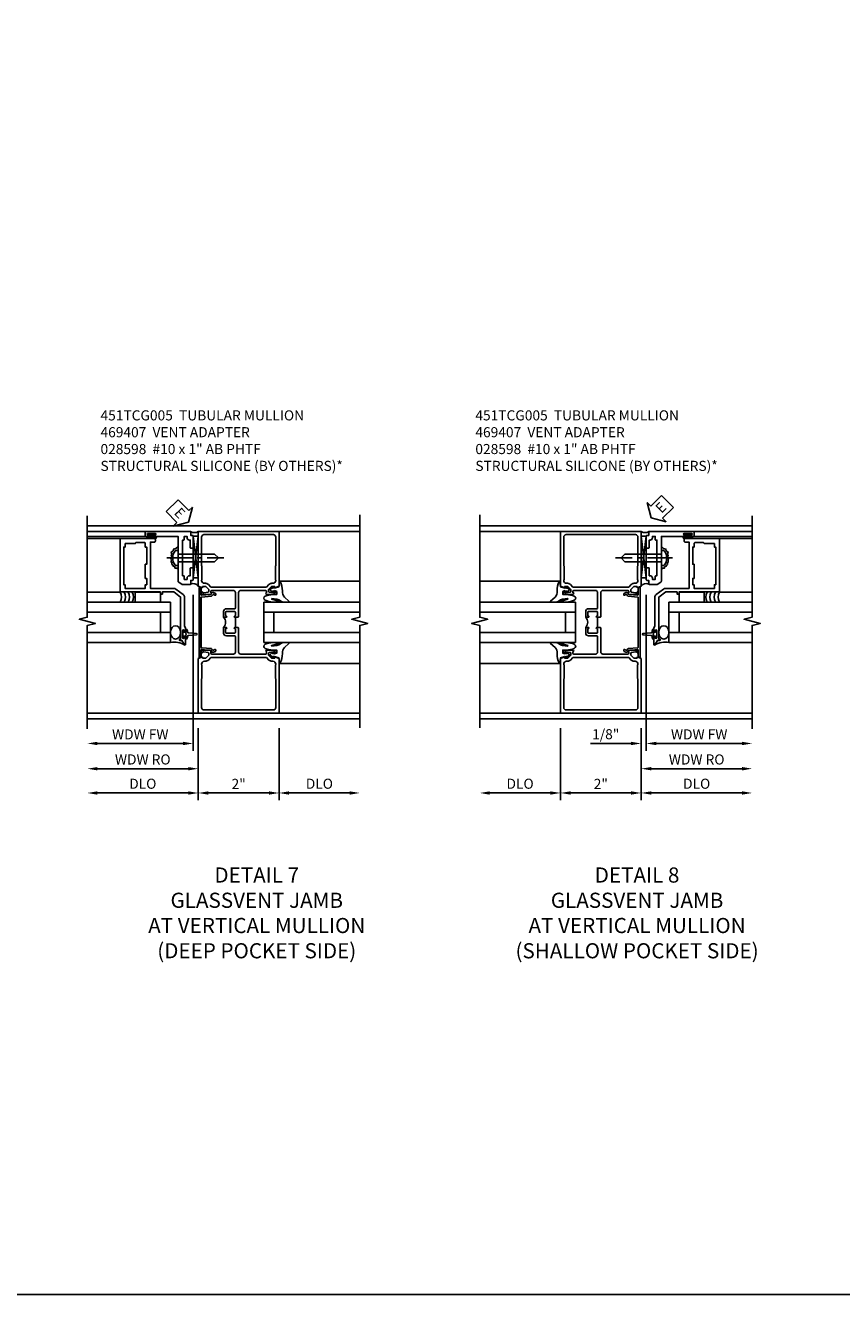
# Model space of a CAD drawing. Extents: x 0 to 94.2, y 0 to 62.8.
# Drawn here: x 52 to 72.2, y 0 to 31.4 of the extents above; entities that cross this region are included whole.
import ezdxf

# ---------------------------------------------------------------- set-up
doc = ezdxf.new("R2010")
doc.units = 0
doc.header["$LTSCALE"] = 0.5
doc.header["$MEASUREMENT"] = 0
doc.linetypes.add('CENTER', pattern=[2, 1.25, -0.25, 0.25, -0.25])
doc.layers.get('0').update_dxf_attribs({"color": 4, "linetype": 'CONTINUOUS'})
for name, color, linetype in [('CENTER', 1, 'CENTER'), ('DIME', 2, 'CONTINUOUS'), ('FORMAT', 7, 'CONTINUOUS'), ('TEXT', 3, 'CONTINUOUS')]:
    doc.layers.add(name, color=color, linetype=linetype)
doc.styles.get("Standard").update_dxf_attribs({"font": 'arial.ttf'})
doc.dimstyles.new('EXT_ON-OFF', dxfattribs={"dimscale": 2, "dimtxt": 0.125, "dimasz": 0.125, "dimexe": 0.09, "dimexo": 0.1875, "dimgap": 0.05, "dimtad": 3, "dimdec": 5, "dimzin": 3, "dimdsep": 46, "dimlunit": 5, "dimtxsty": 'Standard', "dimcen": 0, "dimse2": 1, "dimazin": 0, "dimtfac": 1, "dimtdec": 4, "dimtofl": 0, "dimtmove": 0, "dimatfit": 0, "dimfxl": 0, "dimfrac": 2, "dimtolj": 1, "dimtzin": 3, "dimarcsym": 0})
doc.dimstyles.new('EXT_ON-ON', dxfattribs={"dimscale": 2, "dimtxt": 0.125, "dimasz": 0.125, "dimexe": 0.09, "dimexo": 0.1875, "dimgap": 0.05, "dimtad": 3, "dimdec": 5, "dimzin": 3, "dimdsep": 46, "dimlunit": 5, "dimtxsty": 'Standard', "dimcen": 0, "dimazin": 0, "dimtfac": 1, "dimtdec": 4, "dimtofl": 0, "dimtmove": 0, "dimatfit": 0, "dimfxl": 0, "dimfrac": 2, "dimtolj": 1, "dimtzin": 3, "dimarcsym": 0})

# ---------------------------------------------------------------- blocks, each defined once
blk = doc.blocks.new('B469407')
for p, q in [((0.963, 0.356), (0.929, 0.345)), ((0.929, 0.345), (0.929, 0.175)), ((0.965, 0.352), (0.931, 0.34)), ((0.971, 0.347), (0.971, -1.375)), ((0.976, 0.347), (0.976, -1.375)), ((0.567, 0.189), (0.567, 0.17)), ((0.623, 0.225), (0.576, 0.203)), ((0.626, 0.174), (0.589, 0.157)), ((0.629, 0.226), (0.651, 0.226)), ((0.644, 0.17), (0.67, 0.139)), ((0.663, 0.221), (0.694, 0.184)), ((0.916, 0.113), (0.68, 0.134)), ((0.913, 0.16), (0.704, 0.179)), ((0.929, 0.098), (0.929, -1.126)), ((0.567, -1.217), (0.567, -1.198)), ((0.623, -1.253), (0.576, -1.231)), ((0.626, -1.202), (0.589, -1.185)), ((0.629, -1.254), (0.651, -1.254)), ((0.644, -1.198), (0.67, -1.167)), ((0.663, -1.249), (0.694, -1.212)), ((0.916, -1.141), (0.68, -1.162)), ((0.913, -1.188), (0.704, -1.207)), ((0.929, -1.373), (0.929, -1.203)), ((0.963, -1.384), (0.929, -1.373)), ((0.965, -1.38), (0.931, -1.368))]:
    blk.add_line(p, q)
for centre, radius, start, end in [((0.966, 0.347), 0.01, 0, 109), ((0.966, 0.347), 0.005, 0, 109), ((0.582, 0.189), 0.015, 115, 180), ((0.582, 0.17), 0.015, 180, 295), ((0.629, 0.211), 0.015, 90, 115), ((0.632, 0.161), 0.015, 40, 115), ((0.651, 0.211), 0.015, 40, 90), ((0.682, 0.149), 0.015, 220, 265), ((0.705, 0.194), 0.015, 220, 265), ((0.914, 0.175), 0.015, 265, 0), ((0.914, 0.098), 0.015, 360, 85), ((0.582, -1.198), 0.015, 65, 180), ((0.582, -1.217), 0.015, 180, 245), ((0.629, -1.239), 0.015, 245, 270), ((0.632, -1.189), 0.015, 245, 320), ((0.651, -1.239), 0.015, 270, 320), ((0.682, -1.177), 0.015, 95, 140), ((0.705, -1.222), 0.015, 95, 140), ((0.914, -1.203), 0.015, 360, 95), ((0.914, -1.126), 0.015, 275, 0), ((0.966, -1.375), 0.01, 251, 0), ((0.966, -1.375), 0.005, 251, 0)]:
    blk.add_arc(centre, radius, start, end)
blk = doc.blocks.new('*D1897')
at = {"layer": 'DIME', "color": 0, "lineweight": -2}
for p, q in [((-1, -3.125), (-1, -4.906)), ((1, -3.125), (1, -4.906)), ((-0.75, -4.726), (0.75, -4.726))]:
    blk.add_line(p, q, dxfattribs=at)
at = {"layer": 'DIME', "color": 0}
for points in [[(-0.75, -4.685), (-0.75, -4.768), (-1, -4.726)], [(0.75, -4.685), (0.75, -4.768), (1, -4.726)]]:
    blk.add_solid(points, dxfattribs=at)
at = {"layer": 'DIME', "color": 0, "insert": (0, -4.501), "char_height": 0.25, "attachment_point": 5}
blk.add_mtext('\\A1;2"', dxfattribs=at)
blk = doc.blocks.new('*D1898')
at = {"layer": 'DIME', "color": 0, "lineweight": -2}
for p, q in [((-1, -3.125), (-1, -4.906)), ((-1.25, -4.726), (-3.5, -4.726))]:
    blk.add_line(p, q, dxfattribs=at)
at = {"layer": 'DIME', "color": 0}
for points in [[(-3.5, -4.685), (-3.5, -4.768), (-3.75, -4.726)], [(-1.25, -4.685), (-1.25, -4.768), (-1, -4.726)]]:
    blk.add_solid(points, dxfattribs=at)
at = {"layer": 'DIME', "color": 0, "insert": (-2.375, -4.497), "char_height": 0.25, "attachment_point": 5}
blk.add_mtext('\\A1;DLO', dxfattribs=at)
blk = doc.blocks.new('*D1899')
at = {"layer": 'DIME', "color": 0, "lineweight": -2}
for p, q in [((1, -3.125), (1, -4.906)), ((1.25, -4.726), (2.75, -4.726))]:
    blk.add_line(p, q, dxfattribs=at)
at = {"layer": 'DIME', "color": 0}
for points in [[(1.25, -4.685), (1.25, -4.768), (1, -4.726)], [(2.75, -4.685), (2.75, -4.768), (3, -4.726)]]:
    blk.add_solid(points, dxfattribs=at)
at = {"layer": 'DIME', "color": 0, "insert": (2, -4.497), "char_height": 0.25, "attachment_point": 5}
blk.add_mtext('\\A1;DLO', dxfattribs=at)
blk = doc.blocks.new('B451TCG005')
for p, q in [((-1, 1.393), (-1, 2.75)), ((-1, 2.75), (1, 2.75)), ((1, 2.75), (1, 1.393)), ((-0.897, 1.357), (-1, 1.393)), ((-0.909, 1.257), (-0.897, 1.257)), ((-0.823, 1.386), (-0.897, 1.386)), ((-0.897, 1.386), (-0.897, 1.357)), ((-0.897, 1.257), (-0.897, 1.228)), ((-0.741, 1.312), (-0.809, 1.38)), ((-0.741, 1.269), (-0.741, 1.312)), ((-0.691, 1.268), (-0.691, 1.226)), ((-0.13, 1.288), (-0.671, 1.288)), ((0.671, 1.288), (0.05, 1.288)), ((0.691, 1.226), (0.691, 1.268)), ((0.809, 1.38), (0.741, 1.312)), ((0.741, 1.312), (0.741, 1.269)), ((0.897, 1.386), (0.823, 1.386)), ((1, 1.393), (0.897, 1.357)), ((0.897, 1.357), (0.897, 1.386)), ((0.897, 1.228), (0.897, 1.257)), ((0.897, 1.257), (0.909, 1.257)), ((-0.929, 1.208), (-0.929, 1.237)), ((-0.707, 1.188), (-0.909, 1.188)), ((-0.897, 1.228), (-0.859, 1.228)), ((-0.859, 1.228), (-0.757, 1.25)), ((-0.691, 1.226), (-0.669, 1.226)), ((-0.08, 0.856), (-0.08, 1.238)), ((0, 1.238), (0, 0.635)), ((0.669, 1.226), (0.691, 1.226)), ((0.909, 1.188), (0.707, 1.188)), ((0.757, 1.25), (0.859, 1.228)), ((0.859, 1.228), (0.897, 1.228)), ((0.929, 1.237), (0.929, 1.208)), ((-0.375, 0.625), (-0.375, 0.766)), ((-0.325, 0.751), (-0.325, 0.671)), ((-0.095, 0.766), (-0.31, 0.766)), ((-0.31, 0.656), (-0.31, 0.656)), ((-0.305, 0.836), (-0.1, 0.836)), ((-0.096, 0.656), (-0.095, 0.656)), ((-0.08, 0.671), (-0.08, 0.751)), ((0, 0.635), (-0.01, 0.625)), ((-0.31, 0.625), (-0.375, 0.625)), ((-0.375, 0.234), (-0.375, 0.375)), ((-0.375, 0.375), (-0.31, 0.375)), ((-0.325, 0.329), (-0.325, 0.249)), ((-0.31, 0.344), (-0.31, 0.344)), ((-0.01, 0.625), (-0.096, 0.625)), ((-0.096, 0.375), (-0.01, 0.375)), ((-0.095, 0.344), (-0.096, 0.344)), ((-0.08, 0.375), (-0.08, 0.625)), ((-0.08, 0.249), (-0.08, 0.329)), ((-0.01, 0.375), (0, 0.365)), ((0, 0.365), (0, -0.238)), ((-0.31, 0.234), (-0.095, 0.234)), ((-0.1, 0.164), (-0.305, 0.164)), ((-0.08, -0.238), (-0.08, 0.144)), ((-0.929, -0.237), (-0.929, -0.208)), ((-0.909, -0.188), (-0.707, -0.188)), ((-0.897, -0.257), (-0.909, -0.257)), ((-0.859, -0.228), (-0.897, -0.228)), ((-0.897, -0.228), (-0.897, -0.257)), ((-0.757, -0.25), (-0.859, -0.228)), ((-0.809, -0.38), (-0.741, -0.312)), ((-0.741, -0.312), (-0.741, -0.269)), ((-0.669, -0.226), (-0.691, -0.226)), ((-0.691, -0.226), (-0.691, -0.268)), ((-0.671, -0.288), (-0.13, -0.288)), ((0.05, -0.288), (0.671, -0.288)), ((0.691, -0.226), (0.669, -0.226)), ((0.691, -0.268), (0.691, -0.226)), ((0.707, -0.188), (0.909, -0.188)), ((0.741, -0.269), (0.741, -0.312)), ((0.741, -0.312), (0.809, -0.38)), ((0.859, -0.228), (0.757, -0.25)), ((0.897, -0.228), (0.859, -0.228)), ((0.897, -0.257), (0.897, -0.228)), ((0.909, -0.257), (0.897, -0.257)), ((0.929, -0.208), (0.929, -0.237)), ((-1, -0.393), (-0.897, -0.357)), ((-1, -1.75), (-1, -0.393)), ((-0.897, -0.357), (-0.897, -0.386)), ((-0.897, -0.386), (-0.823, -0.386)), ((0.823, -0.386), (0.897, -0.386)), ((0.897, -0.386), (0.897, -0.357)), ((0.897, -0.357), (1, -0.393)), ((1, -0.393), (1, -1.75)), ((1, -1.75), (-1, -1.75))]:
    blk.add_line(p, q)
for points in [[(0.751, 1.435, -0.198912), (0.825, 1.466), (0.85, 1.466, 0.414214), (0.92, 1.536), (0.92, 1.537, 0.267949), (0.91, 1.554), (0.91, 1.891, 0.274462), (0.92, 1.911), (0.92, 2.61, 0.414214), (0.86, 2.67), (-0.86, 2.67, 0.414214), (-0.92, 2.61), (-0.92, 1.911, 0.274462), (-0.91, 1.891), (-0.91, 1.554, 0.267949), (-0.92, 1.537), (-0.92, 1.536, 0.414214), (-0.85, 1.466), (-0.825, 1.466, -0.198912), (-0.751, 1.435), (-0.69, 1.374, 0.198912), (-0.676, 1.368), (0.676, 1.368, 0.198912), (0.69, 1.374)], [(0.751, -0.435, 0.198912), (0.825, -0.466), (0.85, -0.466, -0.414214), (0.92, -0.536), (0.92, -0.537, -0.267949), (0.91, -0.554), (0.91, -0.891, -0.274462), (0.92, -0.911), (0.92, -1.61, -0.414214), (0.86, -1.67), (-0.86, -1.67, -0.414214), (-0.92, -1.61), (-0.92, -0.911, -0.274462), (-0.91, -0.891), (-0.91, -0.554, -0.267949), (-0.92, -0.537), (-0.92, -0.536, -0.414214), (-0.85, -0.466), (-0.825, -0.466, 0.198912), (-0.751, -0.435), (-0.69, -0.374, -0.198912), (-0.676, -0.368), (0.676, -0.368, -0.198912), (0.69, -0.374)]]:
    blk.add_lwpolyline(points, format="xyb", close=True)
for centre, radius, start, end in [((-0.909, 1.237), 0.02, 90, 180), ((-0.823, 1.366), 0.02, 45, 90), ((-0.761, 1.269), 0.02, 282, 0), ((-0.671, 1.268), 0.02, 90, 180), ((-0.13, 1.238), 0.05, 0, 90), ((0.05, 1.238), 0.05, 90, 180), ((0.671, 1.268), 0.02, 0, 90), ((0.761, 1.269), 0.02, 180, 258), ((0.823, 1.366), 0.02, 90, 135), ((0.909, 1.237), 0.02, 0, 90), ((-0.909, 1.208), 0.02, 180, 270), ((-0.707, 1.226), 0.038, 270, 0), ((0.707, 1.226), 0.038, 180, 270), ((0.909, 1.208), 0.02, 270, 0), ((-0.305, 0.766), 0.07, 90, 180), ((-0.31, 0.751), 0.015, 90, 180), ((-0.31, 0.671), 0.015, 180, 270), ((-0.31, 0.641), 0.0155, 270, 90), ((-0.096, 0.641), 0.0155, 90, 270), ((-0.1, 0.856), 0.02, 270, 0), ((-0.095, 0.751), 0.015, 0, 90), ((-0.095, 0.671), 0.015, 270, 0), ((-0.506, 0.5), 0.181, 316.3972, 43.6028), ((-0.31, 0.329), 0.015, 90, 180), ((-0.31, 0.36), 0.0155, 270, 90), ((-0.096, 0.36), 0.0155, 90, 270), ((-0.095, 0.329), 0.015, 0, 90), ((-0.305, 0.234), 0.07, 180, 270), ((-0.31, 0.249), 0.015, 180, 270), ((-0.1, 0.144), 0.02, 0, 90), ((-0.095, 0.249), 0.015, 270, 360), ((-0.909, -0.208), 0.02, 90, 180), ((-0.909, -0.237), 0.02, 180, 270), ((-0.761, -0.269), 0.02, 0, 78), ((-0.707, -0.226), 0.038, 0, 90), ((-0.671, -0.268), 0.02, 180, 270), ((-0.13, -0.238), 0.05, 270, 360), ((0.05, -0.238), 0.05, 180, 270), ((0.707, -0.226), 0.038, 90, 180), ((0.671, -0.268), 0.02, 270, 0), ((0.761, -0.269), 0.02, 102, 180), ((0.909, -0.208), 0.02, 0, 90), ((0.909, -0.237), 0.02, 270, 0), ((-0.823, -0.366), 0.02, 270, 315), ((0.823, -0.366), 0.02, 225, 270)]:
    blk.add_arc(centre, radius, start, end)
blk = doc.blocks.new('B027074-M')
blk.add_lwpolyline([(0.062, 0.144), (0.035, 0.149), (0.069, 0.257), (0.13, 0.261), (0.205, 0.259), (0.195, 0.29, 0.12571), (-0.037, 0.341, -0.226084), (-0.19, 0.391), (-0.286, 0.502, 0.644976), (-0.312, 0.49), (-0.31, 0.361, 0.151869), (-0.294, 0.316), (-0.255, 0.257, -0.029345), (-0.238, 0.205), (-0.221, 0.083, -0.653812), (-0.241, 0.076), (-0.285, 0.241, 0.888636), (-0.31, 0.239), (-0.31, 0.105, 0.064205), (-0.268, -0.084, 0.689636), (-0.165, -0.084, 0.070356), (-0.124, 0.105), (-0.124, 0.201), (-0.051, 0.201), (-0.029, 0.147), (-0.068, 0.142), (-0.034, 0.106), (-0.065, 0.084), (-0.004, 0.03), (0.052, 0.096), (0.027, 0.106)], format="xyb", close=True)
blk = doc.blocks.new('S451GT1000')
for p, q in [((-1, -0.625), (-1, -3)), ((0, -0.625), (-1, -0.625)), ((-0.75, -0.625), (-0.75, -3)), ((-0.25, -0.625), (-0.25, -3)), ((0, -0.625), (0, -3)), ((-0.25, -0.875), (-0.75, -0.875)), ((-1.518, -1), (-1.518, -3)), ((0.517, -1), (0.517, -3))]:
    blk.add_line(p, q)
at = {"rotation": 180}
blk.add_blockref('B027074-M', (-1.312, -0.742), dxfattribs=at)
at = {"xscale": -1, "rotation": 180}
blk.add_blockref('B027074-M', (0.312, -0.742), dxfattribs=at)
blk = doc.blocks.new('*D1900')
at = {"layer": 'DIME', "color": 0, "lineweight": -2}
for p, q in [((-1.125, 0.178), (-1.125, -3.68)), ((-1.375, -3.5), (-3.5, -3.5))]:
    blk.add_line(p, q, dxfattribs=at)
at = {"layer": 'DIME', "color": 0}
for points in [[(-3.5, -3.459), (-3.5, -3.542), (-3.75, -3.5)], [(-1.375, -3.459), (-1.375, -3.542), (-1.125, -3.5)]]:
    blk.add_solid(points, dxfattribs=at)
at = {"layer": 'DIME', "color": 0, "insert": (-2.438, -3.275), "char_height": 0.25, "attachment_point": 5}
blk.add_mtext('\\A1;WDW FW', dxfattribs=at)
blk = doc.blocks.new('*D1901')
at = {"layer": 'DIME', "color": 0, "lineweight": -2}
for p, q in [((-1, -3.125), (-1, -4.305)), ((-1.25, -4.125), (-3.5, -4.125))]:
    blk.add_line(p, q, dxfattribs=at)
at = {"layer": 'DIME', "color": 0}
for points in [[(-3.5, -4.084), (-3.5, -4.167), (-3.75, -4.125)], [(-1.25, -4.084), (-1.25, -4.167), (-1, -4.125)]]:
    blk.add_solid(points, dxfattribs=at)
at = {"layer": 'DIME', "color": 0, "insert": (-2.375, -3.896), "char_height": 0.25, "attachment_point": 5}
blk.add_mtext('\\A1;WDW RO', dxfattribs=at)
blk = doc.blocks.new('B028598')
for p, q in [((-0.057, 0.186), (0, 0.186)), ((0, 0.186), (0, -0.186)), ((0, 0.095), (0.905, 0.095)), ((1, 0), (0.905, 0.095)), ((-0.057, -0.186), (0, -0.186)), ((0, -0.095), (0.905, -0.095)), ((1, 0), (0.905, -0.095))]:
    blk.add_line(p, q)
for centre, radius, start, end in [((0.162, 0), 0.295, 142.702, 217.298), ((-0.057, 0.166), 0.02, 89.9999, 142.7021), ((-0.057, -0.166), 0.02, 217.2977, 270)]:
    blk.add_arc(centre, radius, start, end)
at = {"layer": 'CENTER'}
blk.add_line((-0.279, 0), (1.135, 0), dxfattribs=at)
blk = doc.blocks.new('B469013')
for points in [[(1.25, -1.25), (1.25, -0.25), (1.2, -0.25), (1.2, -0.2), (1.25, -0.2), (1.25, 0.08), (1.124, 0.25), (0.081, 0.25), (0.081, 0.219), (0.05, 0.219), (0.05, 0.284), (-0.056, 0.347, -0.767327), (-0.048, 0.375), (0.128, 0.375, -1), (0.128, 0.343), (0.122, 0.343, 1), (0.122, 0.299), (0.291, 0.299, 1), (0.291, 0.343), (0.285, 0.343, -1), (0.285, 0.375), (0.362, 0.375), (0.405, 0.35), (1.116, 0.35, -0.237409), (1.189, 0.314), (1.322, 0.134, -0.160975), (1.34, 0.08), (1.34, -0.5), (2.485, -0.5), (2.485, -0.405, -0.414214), (2.515, -0.375), (2.545, -0.375, -0.414214), (2.575, -0.405), (2.575, -1.25)], [(2.45, -1.125), (2.36, -1.125), (2.36, -1.16), (1.43, -1.16), (1.43, -1.125), (1.34, -1.125), (1.34, -0.625), (1.43, -0.625), (1.43, -0.59), (1.587, -0.59), (1.587, -0.625), (1.937, -0.625), (1.937, -0.59), (2.36, -0.59), (2.36, -0.625), (2.45, -0.625, -0.414214), (2.475, -0.65), (2.475, -0.85, -0.414214), (2.45, -0.875), (2.45, -0.875)]]:
    blk.add_lwpolyline(points, format="xyb", close=True)
blk = doc.blocks.new('B469002')
blk.add_lwpolyline([(2.362, 0.187), (2.104, 0.187), (2.094, 0.197), (2.084, 0.187), (1.516, 0.187, -0.237409), (1.504, 0.193), (1.44, 0.279, -0.160975), (1.438, 0.288), (1.438, 0.485, -0.414214), (1.453, 0.5), (1.538, 0.5), (1.538, 0.548, -0.414214), (1.553, 0.563), (1.834, 0.563, -0.414214), (1.849, 0.548), (1.849, 0.503, -0.414214), (1.834, 0.488), (1.653, 0.488), (1.653, 0.469, -0.414214), (1.593, 0.409), (1.563, 0.409), (1.563, 0.339), (1.638, 0.339, -0.414214), (1.653, 0.324), (1.653, 0.297), (2.535, 0.297), (2.535, 0.324, -0.414214), (2.55, 0.339), (2.625, 0.339), (2.625, 0.409), (2.595, 0.409, -0.414214), (2.535, 0.469), (2.535, 0.488), (2.353, 0.488, -0.414214), (2.338, 0.503), (2.338, 0.548, -0.414214), (2.353, 0.563), (2.635, 0.563, -0.414214), (2.65, 0.548), (2.65, 0.5), (2.735, 0.5, -0.414214), (2.75, 0.485), (2.75, -0.61, -0.414214), (2.735, -0.625), (2.64, -0.625, -0.414214), (2.625, -0.61), (2.625, -0.547, -1), (2.657, -0.547), (2.657, -0.553, 1), (2.701, -0.553), (2.701, -0.384, 1), (2.657, -0.384), (2.657, -0.39, -1), (2.625, -0.39), (2.625, 0.187)], format="xyb", close=True)
blk = doc.blocks.new('ESEAL1')
at = {"layer": 'TEXT', "color": 7}
for p, q in [((-0.196, 0.338), (0, 0)), ((-0.196, 0.21), (-0.196, 0.338)), ((-0.575, 0.21), (-0.575, -0.21)), ((-0.575, 0.21), (-0.196, 0.21)), ((-0.196, -0.338), (0, 0)), ((-0.575, -0.21), (-0.196, -0.21)), ((-0.196, -0.21), (-0.196, -0.338))]:
    blk.add_line(p, q, dxfattribs=at)
at = {"layer": 'TEXT', "color": 3}
blk.add_text('E', height=0.25, dxfattribs=at).set_placement((-0.413, -0.116))
blk = doc.blocks.new('*D1903')
at = {"layer": 'DIME', "color": 0, "lineweight": -2}
for p, q in [((-1, -3.125), (-1, -4.906)), ((1, -3.125), (1, -4.906)), ((0.75, -4.726), (-0.75, -4.726))]:
    blk.add_line(p, q, dxfattribs=at)
at = {"layer": 'DIME', "color": 0}
for points in [[(-0.75, -4.685), (-0.75, -4.768), (-1, -4.726)], [(0.75, -4.685), (0.75, -4.768), (1, -4.726)]]:
    blk.add_solid(points, dxfattribs=at)
at = {"layer": 'DIME', "color": 0, "insert": (0, -4.501), "char_height": 0.25, "attachment_point": 5}
blk.add_mtext('\\A1;2"', dxfattribs=at)
blk = doc.blocks.new('*D1904')
at = {"layer": 'DIME', "color": 0, "lineweight": -2}
for p, q in [((1, -3.125), (1, -4.906)), ((1.25, -4.726), (3.5, -4.726))]:
    blk.add_line(p, q, dxfattribs=at)
at = {"layer": 'DIME', "color": 0}
for points in [[(1.25, -4.685), (1.25, -4.768), (1, -4.726)], [(3.5, -4.685), (3.5, -4.768), (3.75, -4.726)]]:
    blk.add_solid(points, dxfattribs=at)
at = {"layer": 'DIME', "color": 0, "insert": (2.375, -4.497), "char_height": 0.25, "attachment_point": 5}
blk.add_mtext('\\A1;DLO', dxfattribs=at)
blk = doc.blocks.new('*D1905')
at = {"layer": 'DIME', "color": 0, "lineweight": -2}
for p, q in [((-1, -3.125), (-1, -4.906)), ((-1.25, -4.726), (-2.75, -4.726))]:
    blk.add_line(p, q, dxfattribs=at)
at = {"layer": 'DIME', "color": 0}
for points in [[(-2.75, -4.685), (-2.75, -4.768), (-3, -4.726)], [(-1.25, -4.685), (-1.25, -4.768), (-1, -4.726)]]:
    blk.add_solid(points, dxfattribs=at)
at = {"layer": 'DIME', "color": 0, "insert": (-2, -4.497), "char_height": 0.25, "attachment_point": 5}
blk.add_mtext('\\A1;DLO', dxfattribs=at)
blk = doc.blocks.new('*D1811')
at = {"layer": 'DIME', "color": 0, "lineweight": -2}
for p, q in [((0.125, 2.928), (0.125, -0.93)), ((0, -0.625), (0, -0.93)), ((-0.25, -0.75), (-1.256, -0.75)), ((0.375, -0.75), (0.625, -0.75))]:
    blk.add_line(p, q, dxfattribs=at)
at = {"layer": 'DIME', "color": 0}
for points in [[(-0.25, -0.708), (-0.25, -0.792), (0, -0.75)], [(0.375, -0.708), (0.375, -0.792), (0.125, -0.75)]]:
    blk.add_solid(points, dxfattribs=at)
at = {"layer": 'DIME', "color": 0, "insert": (-0.878, -0.521), "char_height": 0.25, "attachment_point": 5}
blk.add_mtext('\\A1;1/8"', dxfattribs=at)
blk = doc.blocks.new('*D1812')
at = {"layer": 'DIME', "color": 0, "lineweight": -2}
for p, q in [((0.125, 2.928), (0.125, -0.93)), ((0.375, -0.75), (2.5, -0.75))]:
    blk.add_line(p, q, dxfattribs=at)
at = {"layer": 'DIME', "color": 0}
for points in [[(0.375, -0.708), (0.375, -0.792), (0.125, -0.75)], [(2.5, -0.708), (2.5, -0.792), (2.75, -0.75)]]:
    blk.add_solid(points, dxfattribs=at)
at = {"layer": 'DIME', "color": 0, "insert": (1.437, -0.525), "char_height": 0.25, "attachment_point": 5}
blk.add_mtext('\\A1;WDW FW', dxfattribs=at)
blk = doc.blocks.new('*D1813')
at = {"layer": 'DIME', "color": 0, "lineweight": -2}
for p, q in [((0, -0.625), (0, -1.555)), ((0.25, -1.375), (2.5, -1.375))]:
    blk.add_line(p, q, dxfattribs=at)
at = {"layer": 'DIME', "color": 0}
for points in [[(0.25, -1.333), (0.25, -1.417), (0, -1.375)], [(2.5, -1.333), (2.5, -1.417), (2.75, -1.375)]]:
    blk.add_solid(points, dxfattribs=at)
at = {"layer": 'DIME', "color": 0, "insert": (1.375, -1.146), "char_height": 0.25, "attachment_point": 5}
blk.add_mtext('\\A1;WDW RO', dxfattribs=at)
blk = doc.blocks.new('ESEAL2')
at = {"layer": 'TEXT', "color": 7}
for p, q in [((0.196, 0.338), (0, 0)), ((0.196, 0.21), (0.196, 0.338)), ((0.196, -0.338), (0, 0)), ((0.575, 0.21), (0.196, 0.21)), ((0.575, 0.21), (0.575, -0.21)), ((0.575, -0.21), (0.196, -0.21)), ((0.196, -0.21), (0.196, -0.338))]:
    blk.add_line(p, q, dxfattribs=at)
at = {"layer": 'TEXT', "color": 3}
blk.add_text('E', height=0.25, dxfattribs=at).set_placement((0.247, -0.116))
blk = doc.blocks.new('S451TCV24S469VJ02AKCADS')
for p, q in [((-3.750036, 1.8898), (3.00001, 1.8898)), ((-2.298, 1.74972), (-3.750036, 1.74972)), ((-2.298, 1.62472), (-3.750036, 1.62472)), ((-2.937928, 1.57472), (-3.75, 1.57472)), ((-2.314036, 1.574716), (-2.236036, 1.574716)), ((-2.251036, 1.62472), (-2.187536, 1.62472)), ((-2.251036, 1.61772), (-2.064036, 1.61772)), ((-2.251036, 1.58172), (-2.064036, 1.58172)), ((-2.251036, 1.57472), (-2.063036, 1.57472)), ((-2.064036, 1.57472), (-2.245071, 1.57472)), ((-2.187536, 1.62472), (-2.187536, 1.666125)), ((-2.127536, 1.666125), (-2.127536, 1.62472)), ((-2.064036, 1.62472), (-2.127536, 1.62472)), ((-1, 1.633011), (-1.125, 1.633011)), ((-1.125, 1.633011), (-1, 0.601549)), ((-1.125, 0.601549), (-1, 1.633011)), ((-1.125, 0.601549), (-1.125, 1.633011)), ((1, 1.74955), (3.00001, 1.74955)), ((-1.125, 0.601549), (-1, 0.601549)), ((-2.937964, 0.24972), (-3.750036, 0.24972)), ((-1.688036, -0.000284), (-3.750036, -0.000284)), ((-1.688036, -0.250284), (-3.750036, -0.250284)), ((-1.938036, -0.250284), (-1.938036, -0.750284)), ((-1.688036, -0.000284), (-1.688036, -1.000284)), ((-1.688036, -0.750284), (-3.750036, -0.750284)), ((-1.688036, -1.000284), (-3.750036, -1.000284)), ((-1, -2.750284), (-3.750036, -2.750284)), ((1, -2.750284), (3.00001, -2.750284)), ((-3.750036, -2.8907), (3.00001, -2.8907))]:
    blk.add_line(p, q)
for points in [[(-3.750036, -3.1407), (-3.750036, -0.576294), (-3.550056, -0.526274), (-3.950036, -0.426294), (-3.750036, -0.376294), (-3.750036, 2.1398)], [(3.00001, -3.1167), (3.00001, -0.57646), (3.19999, -0.52644), (2.80001, -0.42646), (3.00001, -0.37646), (3.00001, 2.1638)], [(-1.501, 1.374761), (-1.556255, 1.322982), (-1.613486, 1.311527), (-1.61921, 1.271435), (-1.670718, 1.23707), (-1.653549, 1.185523), (-1.670718, 1.151158), (-1.659272, 1.116794), (-1.676442, 1.065246), (-1.664995, 1.042337), (-1.670718, 1.002244), (-1.653549, 0.96788), (-1.653549, 0.933515), (-1.624933, 0.910605), (-1.61921, 0.887695), (-1.579147, 0.870513), (-1.579147, 0.841875), (-1.533362, 0.841875), (-1.501, 0.812468)]]:
    blk.add_lwpolyline(points)
for points in [[(-2.251286, 1.666125), (-2.187536, 1.666125), (-2.172536, 1.666125), (-2.157536, 1.651125), (-2.142536, 1.666125), (-2.127536, 1.666125), (-2.063786, 1.666125), (-2.063786, 1.694125), (-2.251286, 1.694125)], [(-1.938036, -0.000284), (-2.563036, -0.000284), (-2.563036, 0.249716), (-1.938036, 0.249716)], [(-1.308961, -0.778784), (-1.293961, -0.793784), (-1.308961, -0.808784), (-1.308961, -0.846624), (-1.358961, -0.846624), (-1.358961, -0.887534), (-1.386961, -0.887534), (-1.386961, -0.700034), (-1.358961, -0.700034), (-1.358961, -0.740944), (-1.308961, -0.740944)]]:
    blk.add_lwpolyline(points, close=True)
blk.add_lwpolyline([(-1.308997, -0.846624), (-1.308997, -0.918784, 0.414213562), (-1.268997, -0.878784), (-1.268997, -0.8492, -0.397241247), (-1.245454, -0.824243), (-1.046145, -0.80876, 0.94470647), (-1.046145, -0.778808), (-1.245454, -0.763325, -0.397241247), (-1.268997, -0.738368), (-1.268997, -0.708784, 0.414213562), (-1.308997, -0.668784), (-1.308997, -0.740944)], format="xyb")
for centre, radius, start, end in [((-2.251036, 1.59972), 0.025, 90, 270), ((-2.251036, 1.59972), 0.018, 90, 270), ((-2.064036, 1.59972), 0.025, 270, 90), ((-2.064036, 1.59972), 0.018, 270, 90), ((-1.096179, 1.914094), 0.194249, 240.3216532, 299.6783468), ((-1.122169, 0.314257), 0.145448, 32.8650649, 118.8531041), ((-3.154784, 0.124781), 0.250241, 330.0147801, 29.9521955), ((-3.054784, 0.124781), 0.250241, 330.0147801, 29.9521955), ((-2.954784, 0.124781), 0.250241, 330.0147801, 29.9521955), ((-2.854784, 0.124781), 0.250241, 330.0147801, 29.9521955), ((-1.592654, -1.497144), 0.505933, 59.2491261, 100.8669039)]:
    blk.add_arc(centre, radius, start, end)
at = {"extrusion": (0, 0, -1)}
blk.add_ellipse((-1.563, -0.750284), major_axis=(0, 0.165681), ratio=0.754679449, dxfattribs=at)
for name, p, rotation in [('ESEAL1', (-1.245414, 1.977262), 314.4585461927858), ('B469407', (0, -1.016287), 180), ('S451GT1000', (0, 0), 90)]:
    blk.add_blockref(name, p, dxfattribs=dict(rotation=rotation))
at = {"xscale": -1}
for name, p, rotation in [('B469013', (-1.688036, -0.999964), 270), ('B469002', (-1.688036, -0.999964), 270), ('B028598', (-1.501, 1.093648), 180)]:
    blk.add_blockref(name, p, dxfattribs=dict(at, rotation=rotation))
blk.add_blockref('B451TCG005', (0, -1.00045))
at = {"layer": 'DIME'}
for base, p1, text, picture, middle in [((-3.750036, -3.500284), (-1.125, 0.552576), 'WDW FW', '*D1900', (-2.437518, -3.275199)), ((-3.750036, -4.125284), (-1, -2.750284), 'WDW RO', '*D1901', (-2.375018, -3.895935))]:
    dim = blk.add_linear_dim(base=base, p1=p1, p2=(-3.750036, -1.000284), angle=180, text=text, dimstyle='EXT_ON-OFF', override={"dimpost": '"'}, dxfattribs=at)
    dim.commit()
    dim.dimension.update_dxf_attribs({"geometry": picture, "text_midpoint": middle})
for base, p1, p2, picture, middle in [((-3.750036, -4.72645), (-1, -2.750284), (-3.750036, -2.8907), '*D1898', (-2.375018, -4.497101)), ((3.00001, -4.72645), (1, -2.750284), (3.00001, -2.8907), '*D1899', (2.000005, -4.497101))]:
    dim = blk.add_linear_dim(base=base, p1=p1, p2=p2, text='DLO', dimstyle='EXT_ON-OFF', override={"dimpost": '"'}, dxfattribs=at)
    dim.commit()
    dim.dimension.update_dxf_attribs({"geometry": picture, "text_midpoint": middle})
dim = blk.add_linear_dim(base=(1, -4.72645), p1=(-1, -2.750284), p2=(1, -2.750284), dimstyle='EXT_ON-ON', override={"dimpost": '"'}, dxfattribs=at)
dim.commit()
dim.dimension.update_dxf_attribs({"geometry": '*D1897', "text_midpoint": (0, -4.500938)})
blk = doc.blocks.new('S469VJ02')
for p, q in [((1.127036, 4.416409), (1.127036, 4.375004)), ((1.187036, 4.375004), (1.187036, 4.416409)), ((1.2975, 4.500004), (2.749536, 4.500004)), ((-0.0005, 4.383295), (0.1245, 4.383295)), ((0.1245, 4.383295), (-0.0005, 3.351833)), ((0.1245, 3.351833), (-0.0005, 4.383295)), ((0.1245, 3.351833), (0.1245, 4.383295)), ((1.250536, 4.325004), (1.062536, 4.325004)), ((1.063536, 4.375004), (1.127036, 4.375004)), ((1.250536, 4.368004), (1.063536, 4.368004)), ((1.250536, 4.332004), (1.063536, 4.332004)), ((1.063536, 4.325004), (1.244571, 4.325004)), ((1.250536, 4.375004), (1.187036, 4.375004)), ((1.313536, 4.325), (1.235536, 4.325)), ((1.2975, 4.375004), (2.749536, 4.375004)), ((1.937428, 4.325004), (2.7495, 4.325004)), ((0.1245, 3.351833), (-0.0005, 3.351833)), ((1.937464, 3.000004), (2.749536, 3.000004)), ((0.687536, 2.75), (2.749536, 2.75)), ((0.687536, 2.75), (0.687536, 1.75)), ((0.687536, 2.5), (2.749536, 2.5)), ((0.937536, 2.5), (0.937536, 2)), ((0.687536, 2), (2.749536, 2)), ((0.687536, 1.75), (2.749536, 1.75))]:
    blk.add_line(p, q)
for points in [[(1.250786, 4.416409), (1.187036, 4.416409), (1.172036, 4.416409), (1.157036, 4.401409), (1.142036, 4.416409), (1.127036, 4.416409), (1.063286, 4.416409), (1.063286, 4.444409), (1.250786, 4.444409)], [(0.937536, 2.75), (1.562536, 2.75), (1.562536, 3), (0.937536, 3)], [(0.308461, 1.9715), (0.293461, 1.9565), (0.308461, 1.9415), (0.308461, 1.90366), (0.358461, 1.90366), (0.358461, 1.86275), (0.386461, 1.86275), (0.386461, 2.05025), (0.358461, 2.05025), (0.358461, 2.00934), (0.308461, 2.00934)]]:
    blk.add_lwpolyline(points, close=True)
blk.add_lwpolyline([(0.5005, 4.125045), (0.555755, 4.073266), (0.612986, 4.061811), (0.61871, 4.021719), (0.670218, 3.987354), (0.653049, 3.935807), (0.670218, 3.901442), (0.658772, 3.867077), (0.675942, 3.81553), (0.664495, 3.79262), (0.670218, 3.752528), (0.653049, 3.718164), (0.653049, 3.683799), (0.624433, 3.660889), (0.61871, 3.637979), (0.578647, 3.620797), (0.578647, 3.592159), (0.532862, 3.592159), (0.5005, 3.562752)])
blk.add_lwpolyline([(0.308497, 1.90366), (0.308497, 1.8315, -0.414213562), (0.268497, 1.8715), (0.268497, 1.901084, 0.397241247), (0.244954, 1.926041), (0.045645, 1.941524, -0.94470647), (0.045645, 1.971476), (0.244954, 1.986959, 0.397241247), (0.268497, 2.011916), (0.268497, 2.0415, -0.414213562), (0.308497, 2.0815), (0.308497, 2.00934)], format="xyb")
for centre, radius, start, end in [((0.095679, 4.664378), 0.194249, 240.3216532, 299.6783468), ((1.063536, 4.350004), 0.025, 90, 270), ((1.063536, 4.350004), 0.018, 90, 270), ((1.250536, 4.350004), 0.025, 270, 90), ((1.250536, 4.350004), 0.018, 270, 90), ((0.121669, 3.064541), 0.145448, 61.1468959, 147.1349351), ((1.854284, 2.875065), 0.250241, 150.0478045, 209.9852199), ((1.954284, 2.875065), 0.250241, 150.0478045, 209.9852199), ((2.054284, 2.875065), 0.250241, 150.0478045, 209.9852199), ((2.154284, 2.875065), 0.250241, 150.0478045, 209.9852199), ((0.592154, 1.253139), 0.505933, 79.1330961, 120.7508739)]:
    blk.add_arc(centre, radius, start, end)
blk.add_ellipse((0.5625, 2), major_axis=(0, 0.165681), ratio=0.754679449)
for name, p, rotation in [('B469002', (0.687536, 1.75032), 90), ('B469013', (0.6875, 1.75032), 90), ('B028598', (0.5005, 3.843932), 180)]:
    blk.add_blockref(name, p, dxfattribs=dict(rotation=rotation))
at = {"layer": 'TEXT', "rotation": 44.99999999999999}
blk.add_blockref('ESEAL2', (0.244914, 4.837296), dxfattribs=at)
at = {"layer": 'DIME'}
dim = blk.add_linear_dim(base=(-0.0005, -0.75), p1=(0.1245, 3.30286), p2=(-0.0005, -0.2505), dimstyle='EXT_ON-ON', override={"dimpost": '"'}, dxfattribs=at)
dim.commit()
dim.dimension.update_dxf_attribs({"geometry": '*D1811', "text_midpoint": (-0.878041, -0.520737)})
for base, p1, text, picture, middle in [((2.749536, -0.75), (0.1245, 3.30286), 'WDW FW', '*D1812', (1.437018, -0.524915)), ((2.749536, -1.375), (0.000036, -0.25), 'WDW RO', '*D1813', (1.374786, -1.145651))]:
    dim = blk.add_linear_dim(base=base, p1=p1, p2=(2.749536, 1.75), text=text, dimstyle='EXT_ON-OFF', override={"dimpost": '"'}, dxfattribs=at)
    dim.commit()
    dim.dimension.update_dxf_attribs({"geometry": picture, "text_midpoint": middle})
blk = doc.blocks.new('S451TCV24A1S469VJ02KCADS')
for p, q in [((3.7495, 1.8898), (-3.00001, 1.8898)), ((-1, 1.74955), (-3.00001, 1.74955)), ((-1, -2.750284), (-3.00001, -2.750284)), ((1, -2.750284), (3.7495, -2.750284)), ((3.7495, -2.8907), (-3.00001, -2.8907))]:
    blk.add_line(p, q)
for points in [[(-3.00001, -3.1167), (-3.00001, -0.57646), (-3.19999, -0.52644), (-2.80001, -0.42646), (-3.00001, -0.37646), (-3.00001, 2.1638)], [(3.7495, -3.1407), (3.7495, -0.576294), (3.94948, -0.526274), (3.5495, -0.426294), (3.7495, -0.376294), (3.7495, 2.1398)]]:
    blk.add_lwpolyline(points)
for name, p in [('S469VJ02', (1, -2.750279)), ('B451TCG005', (0, -1.00045))]:
    blk.add_blockref(name, p)
at = {"xscale": -1}
for name, p, rotation in [('S451GT1000', (0, 0), 270), ('B469407', (0, -1.016287), 180)]:
    blk.add_blockref(name, p, dxfattribs=dict(at, rotation=rotation))
at = {"layer": 'DIME'}
for base, p1, p2, picture, middle in [((-3.00001, -4.72645), (-1, -2.750284), (-3.00001, -2.8907), '*D1905', (-2.000005, -4.497101)), ((3.7495, -4.72645), (1, -2.750284), (3.7495, -2.8907), '*D1904', (2.37475, -4.497101))]:
    dim = blk.add_linear_dim(base=base, p1=p1, p2=p2, angle=180, text='DLO', dimstyle='EXT_ON-OFF', override={"dimpost": '"'}, dxfattribs=at)
    dim.commit()
    dim.dimension.update_dxf_attribs({"geometry": picture, "text_midpoint": middle})
dim = blk.add_linear_dim(base=(-1, -4.72645), p1=(1, -2.750284), p2=(-1, -2.750284), angle=180, dimstyle='EXT_ON-ON', override={"dimpost": '"'}, dxfattribs=at)
dim.commit()
dim.dimension.update_dxf_attribs({"geometry": '*D1903', "text_midpoint": (0, -4.500938)})

msp = doc.modelspace()

# ---------------------------------------------------------------- linework, layer by layer
at = {"layer": 'FORMAT'}
msp.add_lwpolyline([(94.189, 0), (0, 0), (0, 62.849)], dxfattribs=at)

# ---------------------------------------------------------------- block references
for name, p in [('S451TCV24A1S469VJ02KCADS', (66.281, 17.146)), ('S451TCV24S469VJ02AKCADS', (57.309, 17.146))]:
    msp.add_blockref(name, p)

# ---------------------------------------------------------------- texts
at = {"layer": 'TEXT'}
for s, insert, char_height, width, attachment_point in [('\\A1;451TCG005  TUBULAR MULLION\\P469407  VENT ADAPTER\\P028598  #10 x 1" AB PHTF\\PSTRUCTURAL SILICONE (BY OTHERS)*\\P\\P\\P\\P ', (53.886, 21.894), 0.25, 8.9651, 1), ('\\A1;451TCG005  TUBULAR MULLION\\P469407  VENT ADAPTER\\P028598  #10 x 1" AB PHTF\\PSTRUCTURAL SILICONE (BY OTHERS)*\\P\\P\\P\\P ', (63.173, 21.894), 0.25, 8.9651, 1), ('DETAIL 7\\PGLASSVENT JAMB\\PAT VERTICAL MULLION\\P(DEEP POCKET SIDE)\\P ', (57.757, 10.576), 0.375, 11.23628, 2), ('DETAIL 8\\PGLASSVENT JAMB\\PAT VERTICAL MULLION\\P(SHALLOW POCKET SIDE)\\P ', (67.179, 10.576), 0.375, 11.23628, 2)]:
    msp.add_mtext(s, dxfattribs=dict(at, insert=insert, char_height=char_height, width=width, attachment_point=attachment_point))

doc.saveas('drawing.dxf')
